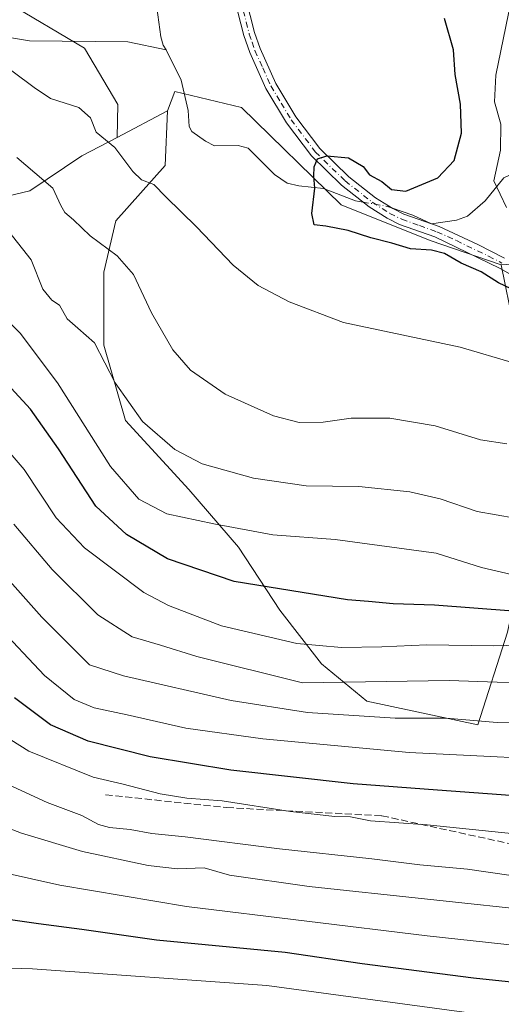
# Model space of a CAD drawing. Units: metres. Extents: x 596725 to 600158, y 4763817 to 4766179.
# Drawn here: x 598153 to 598265, y 4764435 to 4764666 of the extents above; entities that cross this region are included whole.
import ezdxf

# ---------------------------------------------------------------- set-up
doc = ezdxf.new("R2010")
doc.units = ezdxf.units.M
doc.header["$MEASUREMENT"] = 0
doc.linetypes.add('DGN Style 3', pattern=[2.307223458686699, 1.648016756204785, -0.6592067024819142])
doc.linetypes.add('DGN Style 4', pattern=[2.6384748266838614, 1.318413404963828, -0.6592067024819142, 0.001648016756204785, -0.6592067024819142])
for name, color, linetype, lineweight in [('Arbolado forestal CxS', 92, 'Continuous', 0), ('Camino Cxs', 7, 'Continuous', 0), ('Camino eje', 30, 'DGN Style 4', 13), ('Corriente natural lineal', 142, 'Continuous', 13), ('Corriente natural lineal oculto', 9, 'DGN Style 4', 13), ('Curva de nivel maestra', 30, 'Continuous', 30), ('Curva de nivel normal', 30, 'Continuous', 0), ('Pastizal CxS', 92, 'Continuous', 0), ('Senda', 7, 'DGN Style 3', 0)]:
    doc.layers.add(name, color=color, linetype=linetype, lineweight=lineweight)

# ---------------------------------------------------------------- blocks, each defined once
blk = doc.blocks.new('*U13')
at = {"layer": 'Arbolado forestal CxS', "color": 92, "linetype": 'Continuous', "lineweight": 0}
blk.add_polyline3d([(598300.0746999999, 4764611.0283, 593.579700000002), (598265.4127000002, 4764608.683700001, 598.8904999999941), (598248.7934999998, 4764614.352299999, 598.8644999999962), (598227.9552999996, 4764622.687700001, 598.773199999996), (598204.6133000003, 4764645.495100001, 600.6763999999966), (598188.9829000002, 4764649.203299999, 601.1199999999953), (598187.3108999999, 4764644.7455, 601.1055999999953), (598175.4638999999, 4764638.492900001, 604.343200000003), (598175.6892999997, 4764646.164100001, 603.0206999999937), (598167.8457000004, 4764659.4003, 603.1052000000054), (598149.7071000002, 4764670.1853, 604.3601000000053)], dxfattribs=at)

msp = doc.modelspace()

# ---------------------------------------------------------------- linework, layer by layer
at = {"layer": 'Arbolado forestal CxS', "color": 92, "linetype": 'Continuous', "lineweight": 0, "extrusion": (0.2077634514909499, 0.1096532250040808, 0.9720136410929489), "elevation": 647324.4055364343, "flags": 128}
msp.add_lwpolyline([(3934567.053155751, -2675784.219493163), (3934567.053155751, -2675770.438039339)], dxfattribs=at)
at = {"layer": 'Arbolado forestal CxS', "color": 92, "linetype": 'Continuous', "lineweight": 0}
for points in [[(598175.4638999999, 4764638.492900001, 604.343200000003), (598175.6892999997, 4764646.164100001, 603.0206999999937), (598167.8457000004, 4764659.4003, 603.1052000000054), (598149.7071000002, 4764670.1853, 604.3601000000053), (598136.4704999998, 4764676.558499999, 605.9812999999995), (598124.7046999997, 4764683.421499999, 607.037599999996), (598107.5462999997, 4764688.324100001, 607.922900000005), (598095.2903000005, 4764694.697100001, 607.971000000005), (598091.3274999997, 4764702.9277, 606.9695000000065), (598073.2298999997, 4764707.933499999, 609.1165999999939), (598048.2275, 4764717.738100001, 610.4590000000027), (598026.1667, 4764729.013499999, 611.3675999999978), (598006.5571, 4764734.896299999, 611.8652000000002), (597982.0450999998, 4764737.347300001, 615.2710999999981), (597965.9930999996, 4764740.0417, 615.399900000004), (597962.7549000002, 4764740.585100001, 615.7081999999937)], [(598265.4127000002, 4764608.683700001, 598.8904999999941), (598248.7934999998, 4764614.352299999, 598.8644999999962), (598227.9552999996, 4764622.687700001, 598.773199999996), (598204.6133000003, 4764645.495100001, 600.6763999999966), (598188.9829000002, 4764649.203299999, 601.1199999999953), (598187.3108999999, 4764644.7455, 601.1055999999953)], [(598265.4127000002, 4764608.683700001, 598.8904999999941), (598248.7934999998, 4764614.352299999, 598.8644999999962), (598227.9552999996, 4764622.687700001, 598.773199999996), (598204.6133000003, 4764645.495100001, 600.6763999999966), (598188.9829000002, 4764649.203299999, 601.1199999999953), (598187.3108999999, 4764644.7455, 601.1055999999953)], [(598137.9627, 4764621.924100001, 614.6527999999962), (598155.0318, 4764625.988100001, 611.2314000000042), (598167.2515000004, 4764634.158500001, 607.1434000000008), (598175.4638999999, 4764638.492900001, 604.343200000003), (598187.3108999999, 4764644.7455, 601.1055999999953), (598186.7405000003, 4764631.949300001, 603.0641999999935), (598175.1633000001, 4764618.983100001, 608.2247999999963), (598172.3848000001, 4764606.942700001, 611.5694999999978), (598172.3844999997, 4764589.8093, 614.8819999999978), (598177.4781, 4764572.2119, 615.8803000000044), (598192.2965000002, 4764556.0043, 616.9838000000018), (598203.8737000005, 4764542.574899999, 621.0467000000062), (598213.5981000002, 4764527.7567, 626.0902999999962), (598223.3227000004, 4764515.253500001, 631.2339000000065), (598233.9737, 4764506.454500001, 636.562699999995), (598259.9063999997, 4764500.8979, 639.5160000000033), (598266.8532999996, 4764522.662500001, 626.2093000000023)], [(598187.3108999999, 4764644.7455, 601.1055999999953), (598186.7405000003, 4764631.949300001, 603.0641999999935), (598175.1633000001, 4764618.983100001, 608.2247999999963), (598172.3848000001, 4764606.942700001, 611.5694999999978), (598172.3844999997, 4764589.8093, 614.8819999999978), (598177.4781, 4764572.2119, 615.8803000000044), (598192.2965000002, 4764556.0043, 616.9838000000018), (598203.8737000005, 4764542.574899999, 621.0467000000062), (598213.5981000002, 4764527.7567, 626.0902999999962), (598223.3227000004, 4764515.253500001, 631.2339000000065), (598233.9737, 4764506.454500001, 636.562699999995), (598259.9063999997, 4764500.8979, 639.5160000000033), (598266.8532999996, 4764522.662500001, 626.2093000000023), (598273.7999, 4764555.078500001, 612.6984999999986), (598276.1157000001, 4764577.7689, 606.4235999999946), (598268.2433000002, 4764594.4397, 602.9000999999989), (598265.4127000002, 4764608.683700001, 598.8904999999941)], [(598187.3108999999, 4764644.7455, 601.1055999999953), (598186.7405000003, 4764631.949300001, 603.0641999999935), (598175.1633000001, 4764618.983100001, 608.2247999999963), (598172.3848000001, 4764606.942700001, 611.5694999999978), (598172.3844999997, 4764589.8093, 614.8819999999978), (598177.4781, 4764572.2119, 615.8803000000044), (598192.2965000002, 4764556.0043, 616.9838000000018), (598203.8737000005, 4764542.574899999, 621.0467000000062), (598213.5981000002, 4764527.7567, 626.0902999999962), (598223.3227000004, 4764515.253500001, 631.2339000000065), (598233.9737, 4764506.454500001, 636.562699999995), (598259.9063999997, 4764500.8979, 639.5160000000033), (598266.8532999996, 4764522.662500001, 626.2093000000023), (598273.7999, 4764555.078500001, 612.6984999999986), (598276.1157000001, 4764577.7689, 606.4235999999946), (598268.2433000002, 4764594.4397, 602.9000999999989), (598265.4127000002, 4764608.683700001, 598.8904999999941)], [(598043.9669000005, 4764572.725500001, 629.7924999999959), (598051.9063999997, 4764571.7511, 631.9388999999937), (598056.5038999999, 4764574.955499999, 632.016499999998), (598058.4534999998, 4764586.377699999, 628.337400000004), (598073.7509000005, 4764591.8507, 628.159599999999), (598083.5047000004, 4764596.727499999, 626.8494000000064), (598093.5586000001, 4764602.536699999, 625.0197999999946), (598100.2456999999, 4764606.158700001, 623.483699999997), (598109.3006999996, 4764616.328500001, 619.696100000001), (598131.0323000001, 4764624.685699999, 614.7234000000026), (598137.9627, 4764621.924100001, 614.6527999999962), (598155.0318, 4764625.988100001, 611.2314000000042), (598167.2515000004, 4764634.158500001, 607.1434000000008), (598175.4638999999, 4764638.492900001, 604.343200000003)], [(598268.2433000002, 4764594.4397, 602.9000999999989), (598265.4127000002, 4764608.683700001, 598.8904999999941), (598300.0746999999, 4764611.0283, 593.579700000002)]]:
    msp.add_polyline3d(points, dxfattribs=at)
msp.add_polyline3d([(598265.4127000002, 4764608.683700001, 598.8904999999941), (598268.2433000002, 4764594.4397, 602.9000999999989), (598276.1157000001, 4764577.7689, 606.4235999999946), (598273.7999, 4764555.078500001, 612.6984999999986), (598266.8532999996, 4764522.662500001, 626.2093000000023), (598259.9063999997, 4764500.8979, 639.5160000000033), (598233.9737, 4764506.454500001, 636.562699999995), (598223.3227000004, 4764515.253500001, 631.2339000000065), (598213.5981000002, 4764527.7567, 626.0902999999962), (598203.8737000005, 4764542.574899999, 621.0467000000062), (598192.2965000002, 4764556.0043, 616.9838000000018), (598177.4781, 4764572.2119, 615.8803000000044), (598172.3844999997, 4764589.8093, 614.8819999999978), (598172.3848000001, 4764606.942700001, 611.5694999999978), (598175.1633000001, 4764618.983100001, 608.2247999999963), (598186.7405000003, 4764631.949300001, 603.0641999999935), (598187.3108999999, 4764644.7455, 601.1055999999953), (598188.9829000002, 4764649.203299999, 601.1199999999953), (598204.6133000003, 4764645.495100001, 600.6763999999966), (598227.9552999996, 4764622.687700001, 598.773199999996), (598248.7934999998, 4764614.352299999, 598.8644999999962)], close=True, dxfattribs=at)
at = {"layer": 'Camino Cxs', "color": 7, "linetype": 'Continuous', "lineweight": 0}
for points in [[(598205.6300999997, 4764671.110099999, 602.8469999999943), (598207.6700999998, 4764663.0601, 604.6695000000036), (598208.9501, 4764659.3101, 605.851999999999), (598212.6300999997, 4764651.140100001, 609.0424000000058), (598217.3201000001, 4764643.340100001, 612.5212999999932), (598222.9101, 4764635.920100001, 616.1040000000066), (598229.7301000003, 4764629.280099999, 613.5587999999989), (598235.9700999996, 4764624.360099999, 607.2082999999984), (598239.9901000002, 4764621.8301, 609.0929999999935), (598242.6300999997, 4764620.5101, 610.9195000000036), (598250.8501000004, 4764617.590100001, 604.8616000000038), (598259.9401000004, 4764613.440099999, 602.1647999999988), (598266.1901000004, 4764610.200099999, 607.5139000000054)], [(598205.6300999997, 4764671.110099999, 602.8469999999943), (598207.6700999998, 4764663.0601, 604.6695000000036), (598208.9501, 4764659.3101, 605.851999999999), (598212.6300999997, 4764651.140100001, 609.0424000000058), (598217.3201000001, 4764643.340100001, 612.5212999999932), (598222.9101, 4764635.920100001, 616.1040000000066), (598229.7301000003, 4764629.280099999, 613.5587999999989), (598235.9700999996, 4764624.360099999, 607.2082999999984), (598239.9901000002, 4764621.8301, 609.0929999999935), (598242.6300999997, 4764620.5101, 610.9195000000036), (598250.8501000004, 4764617.590100001, 604.8616000000038), (598259.9401000004, 4764613.440099999, 602.1647999999988), (598266.1901000004, 4764610.200099999, 607.5139000000054)], [(598268.7200999996, 4764605.770099999, 604.7773000000016), (598264.9600999998, 4764607.9101, 607.9259000000021), (598249.8501000004, 4764615.190099999, 602.8929000000062), (598241.6101000002, 4764618.110099999, 605.2646999999997), (598238.7100999998, 4764619.5601, 604.926099999997), (598234.4700999996, 4764622.2301, 605.0182999999961), (598228.0201000003, 4764627.3201, 612.585500000001), (598220.9501, 4764634.200099999, 616.2219000000041), (598215.1601, 4764641.890100001, 610.9700000000012), (598210.3300999999, 4764649.940099999, 608.7360999999946), (598206.5301000001, 4764658.350099999, 605.0427000000054), (598205.1700999998, 4764662.3201, 604.0516000000061), (598203.0800999999, 4764670.5801, 602.9428000000044)], [(598268.7200999996, 4764605.770099999, 604.7773000000016), (598264.9600999998, 4764607.9101, 607.9259000000021), (598249.8501000004, 4764615.190099999, 602.8929000000062), (598241.6101000002, 4764618.110099999, 605.2646999999997), (598238.7100999998, 4764619.5601, 604.926099999997), (598234.4700999996, 4764622.2301, 605.0182999999961), (598228.0201000003, 4764627.3201, 612.585500000001), (598220.9501, 4764634.200099999, 616.2219000000041), (598215.1601, 4764641.890100001, 610.9700000000012), (598210.3300999999, 4764649.940099999, 608.7360999999946), (598206.5301000001, 4764658.350099999, 605.0427000000054), (598205.1700999998, 4764662.3201, 604.0516000000061), (598203.0800999999, 4764670.5801, 602.9428000000044)]]:
    msp.add_polyline3d(points, dxfattribs=at)
at = {"layer": 'Camino eje', "color": 30, "linetype": 'DGN Style 4', "lineweight": 13}
msp.add_polyline3d([(598204.3551000003, 4764670.845100001, 602.8993999999948), (598206.4200999998, 4764662.690099999, 604.2857999999978), (598207.0601000005, 4764660.815099999, 604.5895000000019), (598207.7401000002, 4764658.8301, 604.681500000006), (598209.5800999999, 4764654.745100001, 606.7868000000017), (598211.4801000003, 4764650.540100001, 608.725099999996), (598213.8951000003, 4764646.515100001, 611.4717999999993), (598216.2401000002, 4764642.6151, 611.2065000000002), (598221.9301000005, 4764635.0601, 615.8864999999934), (598228.8750999998, 4764628.300100001, 612.9510000000009), (598235.2200999996, 4764623.295100001, 605.7538000000059), (598239.3501000004, 4764620.6951, 606.7566999999982), (598242.1201, 4764619.3101, 607.9284000000043), (598246.2401000002, 4764617.850099999, 607.3469000000041), (598250.3501000004, 4764616.390100001, 603.877800000002), (598254.8951000003, 4764614.315099999, 600.5666999999958), (598262.4501, 4764610.675100001, 606.2081000000035), (598265.5751, 4764609.0551, 607.4213000000018)], dxfattribs=at)
at = {"layer": 'Corriente natural lineal', "color": 142, "linetype": 'Continuous', "lineweight": 13}
for points in [[(598184.8057000004, 4764668.920700001, 601.4599000000017), (598185.7472999999, 4764662.018300001, 601.2752000000038), (598186.2868999997, 4764660.078500001, 601.0843000000023), (598187.0000999998, 4764659.0001, 600.9550000000017)], [(598146.9845000004, 4764662.452500001, 604.0978000000032), (598155.0163000004, 4764661.096700001, 603.4643999999971), (598177.9583000002, 4764660.892899999, 601.4514999999956), (598187.0000999998, 4764659.0001, 600.9550000000017)], [(598187.0000999998, 4764659.0001, 600.9550000000017), (598190.5107000005, 4764651.884099999, 601.0736000000034), (598192.0928999997, 4764644.7623, 600.5896000000066), (598192.3148999996, 4764641.069900001, 600.4633999999933), (598192.9707000004, 4764639.8957, 600.4395999999979), (598196.1747000003, 4764637.586300001, 600.0788999999932), (598198.2767000003, 4764636.5341, 599.9516000000004), (598203.8211000003, 4764636.612299999, 599.8573000000034), (598206.1363000004, 4764635.9417, 599.726999999999), (598212.3614999996, 4764629.790100001, 599.9706000000006), (598215.3086999999, 4764627.8027, 600.4441999999982), (598218.0433, 4764627.142899999, 600.702099999995), (598223.7912999997, 4764626.506899999, 599.8052000000025), (598231.2862999998, 4764623.676100001, 598.625), (598233.0345000001, 4764623.3629, 598.4814999999944)], [(598239.7193, 4764622.000499999, 598.3031000000046), (598244.7128999997, 4764620.2509, 598.4464000000007), (598249.1023000004, 4764618.269300001, 598.4278999999951), (598254.9457, 4764619.088500001, 598.3484000000026), (598257.4858999997, 4764620.0691, 597.9094000000041), (598261.6551000001, 4764623.6757, 596.4235000000045), (598266.0415000003, 4764629.011299999, 595.0360999999976), (598267.1602999996, 4764629.5767, 594.7168999999994), (598268.5120999999, 4764629.2459, 594.3233999999939), (598271.2695000004, 4764627.273700001, 593.7275999999983)]]:
    msp.add_polyline3d(points, dxfattribs=at)
at = {"layer": 'Corriente natural lineal oculto', "color": 9, "linetype": 'DGN Style 4', "lineweight": 13, "extrusion": (0.1072160803594114, 0.4073057938456082, 0.9069766823971626), "elevation": 2005341.711067268, "flags": 128}
msp.add_lwpolyline([(634360.4380036367, -4316909.817055405), (634354.6444044709, -4316910.330136677), (634353.6266088495, -4316910.240626433)], dxfattribs=at)
at = {"layer": 'Curva de nivel maestra', "color": 30, "linetype": 'Continuous', "lineweight": 30, "flags": 128}
for points, elevation in [([(598272.1699999999, 4764600.940099999), (598264.7199999997, 4764604.440099999), (598260.6799999997, 4764606.9901), (598255.9800000006, 4764609.0601), (598252.0800000001, 4764611.290100001), (598249.0800000001, 4764612.110099999), (598244.1299999999, 4764612.4101), (598239.79, 4764613.7601), (598234.8399999999, 4764614.940099999), (598229.5999999996, 4764616.6801), (598224.3399999999, 4764617.690099999), (598221.5999999996, 4764618.020099999), (598221.0999999996, 4764620.6501), (598221.7400000002, 4764626.5801), (598221.5, 4764629.390100001), (598221.5800000001, 4764631.5801), (598222.4000000004, 4764633.440099999), (598224.5700000003, 4764634.200099999), (598229.6200000001, 4764633.670100001), (598233.0599999996, 4764631.710100001), (598234.54, 4764629.7601), (598237.4600000001, 4764628.190099999), (598239.75, 4764626.3101), (598243.0800000001, 4764625.9001), (598250.54, 4764628.9901), (598254.3899999997, 4764633.0801), (598256.1100000005, 4764639.5101), (598255.8700000001, 4764646.2401), (598254.5800000001, 4764653.190099999), (598254.1900000004, 4764659.020099999), (598252.1399999997, 4764666.360099999)], 600), ([(598268.2000000002, 4764527.520099999), (598249.75, 4764528.970100001), (598240.1399999997, 4764529.270099999), (598234.3200000003, 4764529.840100001), (598229.4299999997, 4764530.200099999), (598202.9000000004, 4764534.460100001), (598187.25, 4764539.8101), (598177.7100000001, 4764545.5001), (598170.4900000002, 4764552.110099999), (598161.7599999999, 4764565.530099999), (598155.2000000002, 4764574.850099999), (598147.9100000003, 4764582.7301)], 625), ([(598485.9699999997, 4764392.600099999), (598473.8899999997, 4764403.190099999), (598463.0800000001, 4764413.270099999), (598456.4900000002, 4764418.700099999), (598451.1399999997, 4764423.6601), (598436.0499999998, 4764436.0001), (598417.9900000002, 4764448.940099999), (598401.9199999999, 4764459.090100001), (598389.3799999999, 4764465.880100001), (598384.1200000001, 4764467.880100001), (598380.0800000001, 4764469.690099999), (598369.0199999996, 4764473.4101), (598350.3499999996, 4764477.5801), (598317.3799999999, 4764481.6501), (598279.1900000004, 4764483.5001), (598250.4699999997, 4764485.620100001), (598230.7699999996, 4764487.0801), (598202.0899999999, 4764490.3301), (598183.2199999997, 4764493.460100001), (598168.7199999997, 4764497.130100001), (598159.8600000005, 4764500.940099999), (598151.4699999997, 4764507.2301)], 650), ([(598139.0999999996, 4764456.9801), (598157.0999999996, 4764454.380100001), (598167.2400000002, 4764453.090100001), (598184.6799999997, 4764450.5801), (598214.8099999996, 4764447.7301), (598232.8200000003, 4764445.0801), (598258.8799999999, 4764441.690099999), (598286.3200000003, 4764438.800100001), (598312.1799999997, 4764435.620100001), (598325.0199999996, 4764433.420100001)], 675)]:
    msp.add_lwpolyline(points, dxfattribs=dict(at, elevation=elevation))
at = {"layer": 'Curva de nivel normal', "color": 30, "linetype": 'Continuous', "lineweight": 0, "flags": 128}
for points, elevation in [([(598266.6601, 4764622.0601), (598263.6799, 4764628.34), (598265.2599999999, 4764635.49), (598265.3300999999, 4764641.560000001), (598263.8400999998, 4764646.800000001), (598264.1399999997, 4764653.0601), (598267.6600000003, 4764670.130100001)], 595), ([(598268.4900000002, 4764585.600000001), (598255.7699999996, 4764589.34), (598228.4800000006, 4764595.119999999), (598215.7599999999, 4764600), (598208.4900000002, 4764603.800000001), (598202.6500000004, 4764608.609999999), (598194.0599999996, 4764617.52), (598186.8899999997, 4764624.58), (598184.1200000001, 4764627.439999999), (598181.1799999997, 4764628.560000001), (598179.1299999999, 4764630.529999999), (598174.9699999997, 4764636.119999999), (598170.5999999996, 4764639.710000001), (598169.2300000006, 4764643.08), (598166.5199999996, 4764645.529999999), (598159.9299999997, 4764647.630000001), (598156.0800000001, 4764650.15), (598145.8600000005, 4764657.74)], 605), ([(598266.6799999997, 4764566.720000001), (598260.5599999996, 4764567.66), (598249.9699999997, 4764570.960000001), (598239.3099999996, 4764572.74), (598230.2999999998, 4764572.76), (598223.7000000002, 4764571.82), (598218.0800000001, 4764571.76), (598212.0899999999, 4764573.279999999), (598200.7599999999, 4764578.34), (598192.6299999999, 4764583.949999999), (598188.5, 4764588.720000001), (598183.5700000003, 4764597.380000001), (598179.29, 4764606.359999999), (598175.5199999996, 4764610.76), (598169.1900000004, 4764615.430000001), (598165.2599999999, 4764619.199999999), (598163.2199999997, 4764620.9), (598162.29, 4764622.51), (598160.4199999999, 4764626.640000001), (598152.0300000003, 4764633.76)], 610), ([(598268.6699999999, 4764549.3101), (598259.7500999998, 4764550.890100001), (598251.1201999999, 4764553.840100001), (598243.9800000006, 4764555.470000001), (598232.0301000001, 4764556.7401), (598219.7599999999, 4764556.91), (598207.4301000005, 4764558.689900001), (598195.4299999997, 4764562.0601), (598188.9698999999, 4764565.4301), (598181.4199999999, 4764571.9901), (598175.0000999998, 4764581.02), (598170.1599000003, 4764590.380100001), (598166.2599999999, 4764593.8101), (598163.7801999999, 4764596.0101), (598161.9699999997, 4764599.189999999), (598160.1699000001, 4764600.390100001), (598158.0701000001, 4764602.960100001), (598155.3601000002, 4764609.859999999), (598150.1600000003, 4764616.480000001)], 615), ([(598267.7800000003, 4764536.17), (598260.75, 4764537.810000001), (598250.1699999999, 4764541.17), (598226.5199999996, 4764544.310000001), (598211.9299999997, 4764545.449999999), (598198.1600000003, 4764548.02), (598187.1500000004, 4764550.380000001), (598180.5999999996, 4764553.76), (598173.9699999997, 4764561.460000001), (598161.5700000003, 4764581.02), (598152.8099999996, 4764592.640000001), (598143.7800000003, 4764601.680000001)], 620), ([(598279.1500000004, 4764519.789999999), (598263.4800000006, 4764519.4), (598247.9600000001, 4764519.680000001), (598237.4699999997, 4764519.17), (598228.0300000003, 4764519.08), (598217.54, 4764520), (598199.9400000004, 4764524.119999999), (598187.5300000003, 4764528.84), (598181.7199999997, 4764531.939999999), (598167.8499999996, 4764542.41), (598161.2300000006, 4764549.4), (598153.7000000002, 4764560.689999999), (598147.5300000003, 4764567.859999999)], 630), ([(598491.0199999996, 4764420.869999999), (598472.2000000002, 4764436.41), (598448.75, 4764457.91), (598420.3200000003, 4764482.430000001), (598401.4800000006, 4764495.180000001), (598390.8300000001, 4764500.180000001), (598384.7800000003, 4764502.9), (598373.6100000005, 4764506.050000001), (598354.8200000003, 4764509.039999999), (598335.5300000003, 4764510.140000001), (598329.1900000004, 4764510.220000001), (598317.7400000002, 4764510.810000001), (598294.0800000001, 4764510.82), (598283.75, 4764510.480000001), (598276.4199999999, 4764510.75), (598264.4199999999, 4764510.949999999), (598253.1900000004, 4764511.300000001), (598218.8600000005, 4764510.77), (598194.1699999999, 4764516.91), (598185.6200000001, 4764519.560000001), (598178.9900000002, 4764521.52), (598170.9500000002, 4764526.680000001), (598160.2999999998, 4764537.279999999), (598151.2999999998, 4764547.890000001)], 635), ([(598487.0700000003, 4764413.369999999), (598476.4800000006, 4764422.789999999), (598464.6799999997, 4764432.720000001), (598442.5800000001, 4764452.220000001), (598423.9000000004, 4764467.880000001), (598411.8799999999, 4764476.460000001), (598392.2699999996, 4764487.539999999), (598377.7300000006, 4764493.01), (598358.4699999997, 4764497.57), (598342.2599999999, 4764499.939999999), (598328.8499999996, 4764501.060000001), (598297.0099999999, 4764501.430000001), (598279.0800000001, 4764501.640000001), (598264.4199999999, 4764501.460000001), (598252.4699999997, 4764502.52), (598240.5800000001, 4764502.5), (598220.0199999996, 4764503.800000001), (598202.2199999997, 4764506.66), (598177.0199999996, 4764512.41), (598169.0499999998, 4764514.960000001), (598157.9000000004, 4764526.140000001), (598146.5899999999, 4764538.810000001)], 640), ([(598483.4400000004, 4764405.060000001), (598447.6500000004, 4764437.34), (598428.6200000001, 4764452.619999999), (598406.3200000003, 4764468.26), (598392.9900000002, 4764475.630000001), (598385.79, 4764478.57), (598361.7699999996, 4764485.550000001), (598348.0999999996, 4764488.100000001), (598336.4500000002, 4764490.029999999), (598318.1100000005, 4764491.449999999), (598288.2599999999, 4764492.279999999), (598243.8600000005, 4764494.470000001), (598209.6200000001, 4764497.619999999), (598191.5800000001, 4764500.16), (598177.8700000001, 4764503.300000001), (598170.1299999999, 4764504.939999999), (598165.4299999997, 4764506.880000001), (598158.4699999997, 4764512.480000001), (598147.29, 4764524.34)], 645.0000000000001), ([(598136.4400000004, 4764506.289999999), (598154.79, 4764494.76), (598169.8499999996, 4764488.640000001), (598176.9000000004, 4764487.039999999), (598185.5599999996, 4764484.77), (598191.8300000001, 4764483.76), (598200.0800000001, 4764483.15), (598216.0899999999, 4764480.609999999), (598226.4199999999, 4764479.460000001), (598230.1100000005, 4764479.380000001), (598234.7599999999, 4764478.460000001), (598248.0800000001, 4764477.5), (598276.0800000001, 4764474.600000001)], 655), ([(598147.0199999996, 4764488.310000001), (598159.1299999999, 4764482.710000001), (598167.2599999999, 4764479.699999999), (598171.1100000005, 4764477.630000001), (598173.6699999999, 4764476.92), (598178.5800000001, 4764476.430000001), (598183.5800000001, 4764475.51), (598191.4400000004, 4764474.680000001), (598213.4600000001, 4764471.930000001), (598235.0999999996, 4764469.550000001), (598246.3600000005, 4764468.119999999), (598257.4699999997, 4764467.109999999), (598267.7300000006, 4764465.640000001)], 660), ([(598132.8899999997, 4764483.289999999), (598153.0999999996, 4764475.550000001), (598167.3799999999, 4764471.25), (598182.7599999999, 4764467.970000001), (598189.6200000001, 4764467.199999999), (598195.8399999999, 4764467.42), (598201.7999999998, 4764465.710000001), (598220.4299999997, 4764463.039999999), (598275.8399999999, 4764457.180000001), (598298.75, 4764455.16), (598319.7400000002, 4764452.980000001), (598334.0700000003, 4764450.710000001), (598339.7400000002, 4764449.25), (598346.9100000003, 4764447.91), (598364.0899999999, 4764443.16), (598373.5899999999, 4764439.5), (598381.4199999999, 4764436.609999999), (598393.6600000003, 4764430.619999999)], 665), ([(598482.9500000002, 4764339.390000001), (598478.7400000002, 4764346.800000001), (598476.1200000001, 4764353.76), (598473.2000000002, 4764359.17), (598469.0599999996, 4764364.32), (598460.5700000003, 4764372.720000001), (598447.5099999999, 4764384.100000001), (598430.0599999996, 4764397.16), (598416.1299999999, 4764406.949999999), (598409.7100000001, 4764411.779999999), (598402.3600000005, 4764415.310000001), (598388.9900000002, 4764422.609999999), (598379.6600000003, 4764427.279999999), (598371.9299999997, 4764430.880000001), (598360.6600000003, 4764434.27), (598351.0899999999, 4764437.359999999), (598344.3499999996, 4764438.550000001), (598333.7999999998, 4764440.92), (598328.4100000003, 4764442.42), (598309.0700000003, 4764444.850000001), (598248.0700000003, 4764451.550000001), (598191.7599999999, 4764458.42), (598162.0999999996, 4764463.369999999), (598142.0999999996, 4764467.810000001)], 670), ([(598480.0499999998, 4764320.350000001), (598474.4900000002, 4764325.460000001), (598469.1200000001, 4764333.76), (598463.6600000003, 4764345.529999999), (598456.2000000002, 4764355.430000001), (598445.6600000003, 4764365.100000001), (598428, 4764378.600000001), (598412.7199999997, 4764388.67), (598390.6299999999, 4764401.25), (598373.25, 4764409.680000001), (598356.7800000003, 4764416.01), (598344.2599999999, 4764419.689999999), (598334.9100000003, 4764421.800000001), (598327.0199999996, 4764423.76), (598303.0999999996, 4764427.65), (598255.5599999996, 4764433.83), (598210.5, 4764439.890000001), (598155.6699999999, 4764443.779999999), (598135.7000000002, 4764444.41)], 679.9999999999999)]:
    msp.add_lwpolyline(points, dxfattribs=dict(at, elevation=elevation))
at = {"layer": 'Pastizal CxS', "color": 92, "linetype": 'Continuous', "lineweight": 0}
for points in [[(598175.4638999999, 4764638.492900001, 604.343200000003), (598175.6892999997, 4764646.164100001, 603.0206999999937), (598167.8457000004, 4764659.4003, 603.1052000000054), (598149.7071000002, 4764670.1853, 604.3601000000053), (598136.4704999998, 4764676.558499999, 605.9812999999995), (598124.7046999997, 4764683.421499999, 607.037599999996), (598107.5462999997, 4764688.324100001, 607.922900000005), (598095.2903000005, 4764694.697100001, 607.971000000005), (598091.3274999997, 4764702.9277, 606.9695000000065), (598073.2298999997, 4764707.933499999, 609.1165999999939), (598048.2275, 4764717.738100001, 610.4590000000027), (598026.1667, 4764729.013499999, 611.3675999999978), (598006.5571, 4764734.896299999, 611.8652000000002), (597982.0450999998, 4764737.347300001, 615.2710999999981), (597965.9930999996, 4764740.0417, 615.399900000004), (597962.7549000002, 4764740.585100001, 615.7081999999937)], [(598149.7071000002, 4764670.1853, 604.3601000000053), (598167.8457000004, 4764659.4003, 603.1052000000054), (598175.6892999997, 4764646.164100001, 603.0206999999937), (598175.4638999999, 4764638.492900001, 604.343200000003), (598167.2515000004, 4764634.158500001, 607.1434000000008), (598155.0318, 4764625.988100001, 611.2314000000042), (598137.9627, 4764621.924100001, 614.6527999999962)], [(598043.9669000005, 4764572.725500001, 629.7924999999959), (598051.9063999997, 4764571.7511, 631.9388999999937), (598056.5038999999, 4764574.955499999, 632.016499999998), (598058.4534999998, 4764586.377699999, 628.337400000004), (598073.7509000005, 4764591.8507, 628.159599999999), (598083.5047000004, 4764596.727499999, 626.8494000000064), (598093.5586000001, 4764602.536699999, 625.0197999999946), (598100.2456999999, 4764606.158700001, 623.483699999997), (598109.3006999996, 4764616.328500001, 619.696100000001), (598131.0323000001, 4764624.685699999, 614.7234000000026), (598137.9627, 4764621.924100001, 614.6527999999962), (598155.0318, 4764625.988100001, 611.2314000000042), (598167.2515000004, 4764634.158500001, 607.1434000000008), (598175.4638999999, 4764638.492900001, 604.343200000003)]]:
    msp.add_polyline3d(points, dxfattribs=at)
at = {"layer": 'Senda', "color": 7, "linetype": 'DGN Style 3', "lineweight": 0}
msp.add_polyline3d([(598172.7868999997, 4764484.5493, 673.3448000000062), (598201.1634999998, 4764481.547900001, 678.4437000000034), (598237.4528999999, 4764479.637900001, 675.7951999999932), (598267.4665000001, 4764473.089500001, 678.6952000000019), (598288.4763000002, 4764469.815300001, 679.6505999999936), (598304.3016999997, 4764468.7237, 674.7768999999971), (598338.4080999997, 4764458.6283, 678.383600000001), (598367.6032999996, 4764448.2599, 664.0050999999949), (598391.8872999996, 4764438.982899999, 685.2289000000019), (598404.9841, 4764432.7073, 674.8819999999978), (598415.3525, 4764424.2489, 674.6138000000064), (598426.2666999997, 4764418.246099999, 682.0528000000049), (598435.2707000002, 4764417.4275, 681.3383999999933), (598448.9133000001, 4764411.9705, 670.5611000000063), (598463.3744999999, 4764405.4221, 669.1254999999946), (598476.4715, 4764397.236500001, 670.8583999999975), (598487.3855, 4764390.142300001, 672.6597999999941)], dxfattribs=at)

# ---------------------------------------------------------------- block references
at = {"layer": 'Arbolado forestal CxS', "color": 92, "linetype": 'Continuous', "lineweight": 0}
msp.add_blockref('*U13', (0, 0), dxfattribs=at)

doc.saveas('drawing.dxf')
